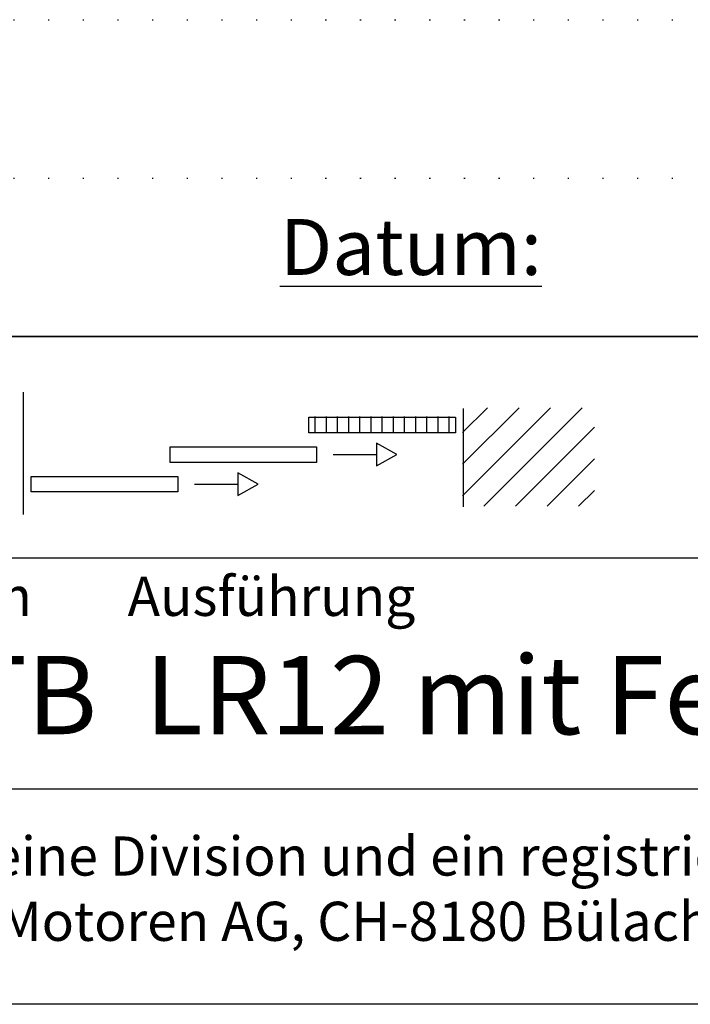
# Model space of a CAD drawing. Units: millimetres. Extents: x -3200 to 5220, y -2998 to 2395.
# Drawn here: x 4829 to 4889, y -2987 to -2899 of the extents above; entities that cross this region are included whole.
import ezdxf

# ---------------------------------------------------------------- set-up
doc = ezdxf.new("R2010")
doc.units = ezdxf.units.MM
doc.linetypes.add('ACAD_ISO07W100', pattern=[3, 0, -3])
for name, color, linetype in [('dimension-Bemassung', 5, 'Continuous'), ('PLANKOPF', 7, 'Continuous'), ('Schrift_Deutsch', 1, 'Continuous')]:
    doc.layers.add(name, color=color, linetype=linetype)
doc.styles.add('Martin 0.8', font='ARIAL.TTF', dxfattribs={"width": 0.8, "height": 3})

# ---------------------------------------------------------------- blocks, each defined once
blk = doc.blocks.new('Plankopf_Rahmen_mit Kopf_Vorlage')
at = {"layer": 'PLANKOPF'}
for p, q in [((-243.124, 59.712), (-0.066, 59.712)), ((-90.354, 59.712), (-243.124, 59.712)), ((-0.066, 39.894), (-243.124, 39.894)), ((-243.124, 19.262), (-0.066, 19.262)), ((-239.601, 19.262), (-0.066, 19.262)), ((0, 0), (-1132.129, 0))]:
    blk.add_line(p, q, dxfattribs=at)
at = {"layer": 'Schrift_Deutsch', "linetype": 'ACAD_ISO07W100'}
for p, q in [((-243.124, 88.024), (-0.066, 88.024)), ((-243.124, 73.868), (-0.066, 73.868))]:
    blk.add_line(p, q, dxfattribs=at)
at = {"layer": 'Schrift_Deutsch', "attachment_point": 1}
for s, insert, char_height, width in [('{\\fArial|b0|i0|c0|p34;\\LDatum:}', (-147.996, 70.206), 5, 51.5277), ('{\\fArial|b0|i0|c0|p34;Antriebs-Türtyp:      Profilsystem        Ausführung}', (-240.859, 38.221), 3.5, 236.5462)]:
    blk.add_mtext(s, dxfattribs=dict(at, insert=insert, char_height=char_height, width=width))
at = {"layer": 'Schrift_Deutsch', "insert": (-200.231, 15.005), "char_height": 3.5, "width": 200, "attachment_point": 1, "style": 'Martin 0.8'}
blk.add_mtext('TORMAX ist eine Division und ein registriertes Markenzeichen \\Pder Landert Motoren AG, CH-8180 Bülach-Zürich', dxfattribs=at)
blk = doc.blocks.new('*X183')
at = {"layer": 'PLANKOPF', "color": 1, "linetype": 'Continuous'}
for p, q in [((-11.091, 0.222), (-3.211, 8.103)), ((-11.091, 3.051), (-6.04, 8.103)), ((-11.091, 5.879), (-8.868, 8.103)), ((-9.192, -0.707), (-0.383, 8.103)), ((-6.364, -0.707), (0.707, 6.364)), ((-3.536, -0.707), (0.707, 3.536)), ((-0.707, -0.707), (0.707, 0.707))]:
    blk.add_line(p, q, dxfattribs=at)
blk = doc.blocks.new('*X186')
at = {"layer": 'PLANKOPF', "color": 1, "linetype": 'Continuous'}
for p, q in [((-12, -0.69), (-12, 0.69)), ((-11, -0.69), (-11, 0.69)), ((-10, -0.69), (-10, 0.69)), ((-9, -0.69), (-9, 0.69)), ((-8, -0.69), (-8, 0.69)), ((-7, -0.69), (-7, 0.69)), ((-6, -0.69), (-6, 0.69)), ((-5, -0.69), (-5, 0.69)), ((-4, -0.69), (-4, 0.69)), ((-3, -0.69), (-3, 0.69)), ((-2, -0.69), (-2, 0.69)), ((-1, -0.69), (-1, 0.69)), ((0, -0.69), (0, 0.69))]:
    blk.add_line(p, q, dxfattribs=at)
blk = doc.blocks.new('510_Plankopf_WD2201_Teleskop_EB_MF_beschriftung')
at = {"layer": 'PLANKOPF'}
for p, q in [((-170.929, 43.792), (-170.929, 54.712)), ((-131.595, 53.274), (-131.595, 44.464)), ((-145.396, 52.482), (-132.285, 52.482)), ((-145.396, 51.102), (-145.396, 52.482)), ((-132.285, 52.482), (-132.285, 51.102)), ((-132.285, 51.102), (-145.396, 51.102)), ((-157.818, 49.832), (-144.706, 49.832)), ((-157.818, 48.452), (-157.818, 49.832)), ((-144.706, 49.832), (-144.706, 48.452)), ((-139.344, 50.155), (-139.344, 48.14)), ((-137.525, 49.148), (-139.344, 50.155)), ((-144.706, 48.452), (-157.818, 48.452)), ((-143.212, 49.148), (-139.344, 49.148)), ((-139.344, 48.14), (-137.525, 49.148)), ((-170.239, 47.183), (-157.128, 47.183)), ((-170.239, 45.803), (-170.239, 47.183)), ((-157.128, 47.183), (-157.128, 45.803)), ((-151.766, 47.505), (-151.766, 45.491)), ((-149.946, 46.498), (-151.766, 47.505)), ((-157.128, 45.803), (-170.239, 45.803)), ((-155.633, 46.498), (-151.766, 46.498)), ((-151.766, 45.491), (-149.946, 46.498))]:
    blk.add_line(p, q, dxfattribs=at)
for name, p in [('*X183', (-120.552, 45.236)), ('*X186', (-132.834, 51.857))]:
    blk.add_blockref(name, p, dxfattribs=at)
at = {"layer": 'Schrift_Deutsch', "insert": (-240.859, 31.143), "char_height": 7, "width": 300, "attachment_point": 1}
blk.add_mtext('{\\fArial|b0|i0|c0|p34;WinDrive2201-TB  LR12 mit Festflügel, Sturz}', dxfattribs=at)

msp = doc.modelspace()

# ---------------------------------------------------------------- block references
msp.add_blockref('Plankopf_Rahmen_mit Kopf_Vorlage', (5000, -2987.02))
at = {"layer": 'dimension-Bemassung'}
msp.add_blockref('510_Plankopf_WD2201_Teleskop_EB_MF_beschriftung', (5000, -2987.02), dxfattribs=at)

doc.saveas('drawing.dxf')
